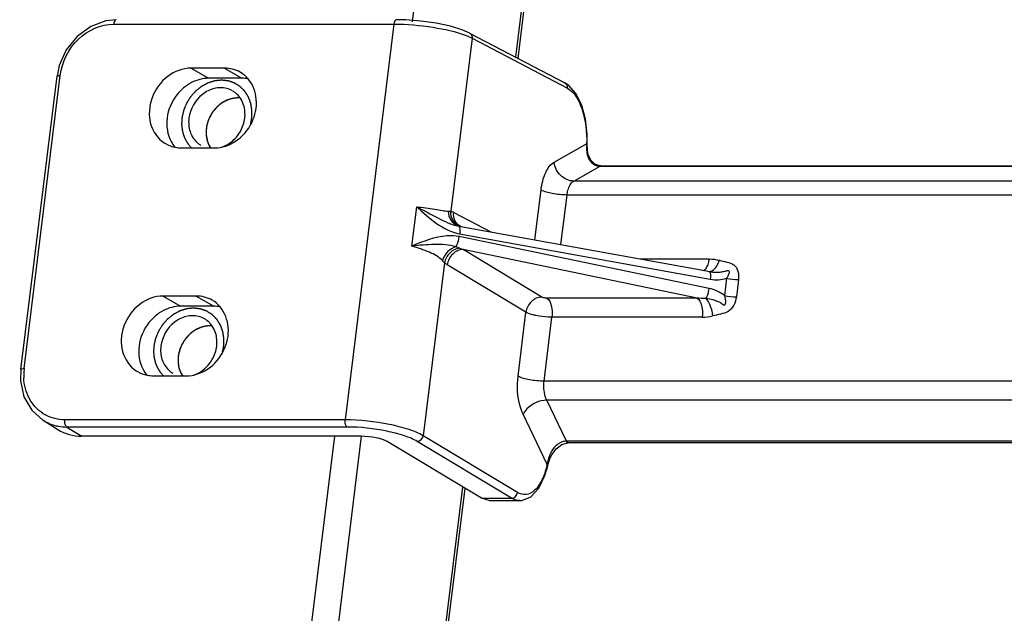
# Model space of a CAD drawing. Units: millimetres. Extents: x 281 to 6318, y 87 to 1607.
# Drawn here: x 399 to 449, y 820 to 851 of the extents above; entities that cross this region are included whole.
import ezdxf

# ---------------------------------------------------------------- set-up
doc = ezdxf.new("R2010")
doc.units = ezdxf.units.MM

msp = doc.modelspace()

# ---------------------------------------------------------------- linework, layer by layer
at = {"color": 7, "linetype": 'Continuous'}
for p, q in [((424.283, 848.671), (447.987, 1041.162)), ((424.395, 848.613), (448.136, 1041.406)), ((419.034, 850.478), (441.992, 1036.911)), ((403.958, 850.579), (403.432, 850.524)), ((403.825, 850.356), (418.081, 850.356)), ((418.081, 850.356), (415.603, 830.232)), ((422.059, 849.638), (420.976, 840.841)), ((421.935, 849.902), (426.781, 847.362)), ((421.935, 849.902), (421.937, 849.901)), ((422.059, 849.638), (426.905, 847.098)), ((401.055, 848.246), (400.941, 847.707)), ((407.768, 848.118), (408.656, 847.6)), ((409.456, 848.118), (407.768, 848.118)), ((409.456, 848.118), (410.343, 847.6)), ((399.106, 832.799), (400.941, 847.707)), ((399.27, 832.84), (401.106, 847.748)), ((410.343, 847.6), (408.656, 847.6)), ((426.982, 847.228), (426.781, 847.362)), ((427.351, 846.804), (426.982, 847.228)), ((407.269, 844.061), (408.956, 844.061)), ((426.23, 843.333), (427.884, 844.269)), ((427.92, 844.258), (427.884, 844.269)), ((427.936, 843.92), (427.92, 844.258)), ((427.95, 843.829), (427.889, 843.88)), ((427.95, 843.829), (427.936, 843.92)), ((427.971, 843.732), (427.95, 843.829)), ((427.229, 842.371), (428.576, 843.134)), ((428.555, 843.146), (428.307, 843.23)), ((428.612, 843.144), (428.555, 843.146)), ((428.612, 843.144), (428.576, 843.134)), ((428.576, 843.134), (497.515, 843.134)), ((428.612, 843.144), (497.551, 843.144)), ((497.516, 842.371), (427.229, 842.371)), ((425.253, 839.386), (425.565, 841.919)), ((426.579, 839.145), (426.889, 841.664)), ((498.729, 841.664), (426.889, 841.664)), ((418.994, 839.069), (419.239, 841.064)), ((421.123, 840.783), (423.013, 839.792)), ((421.485, 840.069), (421.473, 840.072)), ((421.485, 840.069), (433.991, 837.801)), ((434.12, 836.913), (421.405, 839.548)), ((421.423, 839.692), (434.178, 837.379)), ((425.605, 836.476), (421.6, 838.89)), ((433.508, 836.422), (421.6, 838.89)), ((420.654, 838.221), (419.57, 829.424)), ((424.799, 835.703), (420.795, 838.117)), ((430.616, 838.413), (434.127, 838.413)), ((433.991, 837.801), (434.124, 837.774)), ((435.005, 837.431), (434.896, 836.549)), ((435.611, 837.37), (435.503, 836.489)), ((406.341, 836.527), (407.229, 836.009)), ((408.028, 836.527), (406.341, 836.527)), ((408.028, 836.527), (408.916, 836.009)), ((433.508, 836.422), (425.869, 836.422)), ((408.916, 836.009), (407.229, 836.009)), ((424.399, 832.449), (424.799, 835.703)), ((425.723, 832.195), (426.123, 835.446)), ((433.762, 835.446), (426.123, 835.446)), ((405.841, 832.47), (407.529, 832.47)), ((497.563, 832.195), (425.723, 832.195)), ((426.854, 829.147), (425.857, 831.229)), ((496.143, 831.229), (425.857, 831.229)), ((400.232, 830.206), (400.985, 829.736)), ((415.603, 830.232), (401.347, 830.232)), ((425.876, 827.96), (424.652, 830.517)), ((401.442, 829.866), (402.196, 829.396)), ((415.698, 829.866), (401.442, 829.866)), ((387.953, 609.162), (415.074, 829.396)), ((389.297, 608.996), (416.437, 829.394)), ((416.421, 829.396), (402.196, 829.396)), ((422.529, 826.24), (417.743, 829.125)), ((424.07, 826.24), (419.268, 829.134)), ((424.372, 826.53), (419.57, 829.424)), ((426.618, 828.973), (426.905, 829.057)), ((495.793, 829.147), (426.854, 829.147)), ((426.905, 829.057), (426.951, 829.059)), ((495.89, 829.059), (426.951, 829.059)), ((426.107, 828.448), (426.338, 828.764)), ((426.338, 828.764), (426.618, 828.973)), ((425.914, 827.936), (426.012, 828.24)), ((426.012, 828.24), (426.04, 828.309)), ((426.04, 828.309), (426.107, 828.448)), ((425.905, 827.894), (425.876, 827.96)), ((425.904, 827.893), (425.914, 827.936)), ((394.546, 607.19), (421.59, 826.806)), ((394.658, 607.131), (421.701, 826.739)), ((422.922, 826.124), (422.529, 826.24)), ((422.529, 826.24), (424.07, 826.24)), ((422.922, 826.124), (424.462, 826.124)), ((424.455, 826.124), (424.588, 826.132)), ((424.462, 826.124), (424.455, 826.124))]:
    msp.add_line(p, q, dxfattribs=at)
for points in [[(421.937, 849.901), (421.589, 850.053), (420.965, 850.243), (420.236, 850.397), (419.457, 850.507), (418.684, 850.567), (418.214, 850.579)], [(403.432, 850.524), (402.657, 850.24), (401.961, 849.732), (401.411, 849.045), (401.055, 848.246)], [(427.92, 844.258), (427.915, 844.762), (427.825, 845.52), (427.636, 846.216), (427.351, 846.804)], [(428.307, 843.23), (428.104, 843.429), (427.971, 843.732)], [(399.106, 832.799), (399.089, 832.217), (399.261, 831.409), (399.656, 830.716), (400.233, 830.205)], [(424.588, 826.132), (425.049, 826.324), (425.448, 826.75), (425.767, 827.408), (425.905, 827.894)]]:
    msp.add_lwpolyline(points, dxfattribs=at)
for centre, radius, start, end in [((410.344, 845.935), 1.665, 79.139, 90.0197), ((409.278, 845.925), 1.191, 59.7638, 75.6263), ((409.28, 845.927), 1.189, 45.8752, 59.7651), ((409.249, 845.897), 1.231, 33.9734, 45.8003), ((407.241, 845.613), 1.549, 236.9231, 239.7526), ((408.219, 845.179), 1.672, 208.5539, 220.2831), ((407.268, 845.727), 1.665, 259.139, 270.0197), ((408.865, 845.217), 1.189, 225.8752, 239.7651), ((430.055, 844.103), 2.177, 175.6351, 178.8823), ((430.137, 844.101), 2.259, 178.8725, 182.1187), ((430.115, 844.1), 2.238, 182.1018, 185.6409), ((421.261, 838.929), 1.162, 78.8709, 80.3717), ((422.486, 841.619), 2.869, 248.0842, 252.0083), ((408.917, 834.344), 1.665, 79.139, 90.0197), ((407.851, 834.334), 1.191, 59.7638, 75.6263), ((407.852, 834.336), 1.189, 45.8752, 59.7651), ((407.821, 834.306), 1.231, 33.9734, 45.8003), ((433.76, 837.615), 2.169, 270.043, 284.268), ((402.053, 832.494), 2.804, 173.8875, 182.6588), ((402.13, 832.488), 2.882, 172.9812, 173.9283), ((405.813, 834.022), 1.549, 236.9231, 239.7526), ((406.792, 833.588), 1.672, 208.5539, 220.2831), ((407.438, 833.626), 1.189, 225.8752, 239.7651), ((405.841, 834.136), 1.665, 259.139, 270.0197), ((401.309, 832.223), 1.986, 236.9984, 241.412), ((401.408, 832.095), 2.225, 238.1339, 252.7887), ((401.424, 832.151), 2.284, 252.8252, 259.4791), ((401.441, 832.25), 2.384, 259.5064, 270.0212), ((428.032, 827.588), 2.188, 168.1592, 170.2127), ((428.473, 827.494), 2.64, 164.6231, 168.1184), ((428.867, 827.388), 3.047, 163.1286, 164.6779), ((429.053, 827.332), 3.241, 161.6554, 163.1323), ((421.572, 828.92), 4.409, 346.6781, 347.4305)]:
    msp.add_arc(centre, radius, start, end, dxfattribs=at)
for centre, major_axis, ratio, start_param, end_param in [((402.552, 832.294), (1.51, 2.593), 0.857796, -3.167651, -2.678212), ((416.863, 829.12), (0.991, -0.131), 0.244824, 0.511356, 2.064699)]:
    msp.add_ellipse(centre, major_axis=major_axis, ratio=ratio, start_param=start_param, end_param=end_param, dxfattribs=at)
for points, knots in [([(403.958, 850.579), (403.943, 850.578), (403.854, 850.539), (403.834, 850.431), (403.825, 850.356)], [0, 0, 0, 0, 0.173474, 1, 1, 1, 1]), ([(418.214, 850.579), (418.199, 850.578), (418.11, 850.539), (418.091, 850.431), (418.081, 850.356)], [0, 0, 0, 0, 0.17349, 1, 1, 1, 1]), ([(401.106, 847.748), (401.19, 848.432), (401.828, 849.734), (403.177, 850.356), (403.825, 850.356)], [0, 0, 0, 0, 0.515151, 1, 1, 1, 1]), ([(418.081, 850.356), (418.747, 850.356), (419.991, 850.239), (421.222, 849.982), (421.764, 849.771)], [0, 0, 0, 0, 0.533672, 1, 1, 1, 1]), ([(407.768, 848.118), (407.346, 848.118), (406.463, 847.778), (405.791, 846.832), (405.608, 845.946), (405.681, 845.1), (406.062, 844.533), (406.396, 844.316)], [0, 0, 0, 0, 0.246464, 0.510209, 0.641739, 0.768027, 1, 1, 1, 1]), ([(400.941, 847.707), (400.943, 847.725), (401.017, 847.747), (401.066, 847.748), (401.106, 847.748)], [0, 0, 0, 0, 0.318579, 1, 1, 1, 1]), ([(408.656, 847.6), (408.355, 847.6), (407.729, 847.432), (407.243, 847.015), (407.044, 846.764)], [0, 0, 0, 0, 0.484172, 1, 1, 1, 1]), ([(408.956, 844.061), (409.338, 844.061), (410.137, 844.338), (410.934, 845.29), (411.199, 846.497), (410.909, 847.28), (410.668, 847.564)], [0, 0, 0, 0, 0.243771, 0.504807, 0.762502, 1, 1, 1, 1]), ([(426.905, 847.098), (427.281, 846.9), (427.799, 845.877), (427.904, 844.87), (427.884, 844.269)], [0, 0, 0, 0, 0.414096, 1, 1, 1, 1]), ([(407.044, 846.764), (406.776, 846.426), (406.422, 845.62), (406.557, 844.734), (406.751, 844.38)], [0, 0, 0, 0, 0.516674, 1, 1, 1, 1]), ([(409.83, 846.561), (409.817, 846.558), (409.791, 846.55), (409.759, 846.541), (409.736, 846.535), (409.723, 846.531), (409.703, 846.524), (409.681, 846.516), (409.655, 846.507), (409.639, 846.501), (409.626, 846.496), (409.613, 846.491), (409.59, 846.48), (409.563, 846.468), (409.54, 846.458), (409.527, 846.452), (409.517, 846.448), (409.508, 846.443), (409.496, 846.436), (409.474, 846.425), (409.449, 846.411), (409.428, 846.4), (409.415, 846.393), (409.403, 846.385), (409.387, 846.375), (409.368, 846.364), (409.35, 846.352), (409.334, 846.342), (409.321, 846.334), (409.309, 846.326), (409.289, 846.311), (409.259, 846.289), (409.236, 846.272), (409.224, 846.264)], [0, 0, 0, 0, 0.0625, 0.125, 0.15625, 0.171875, 0.1875, 0.25, 0.28125, 0.3125, 0.328125, 0.34375, 0.375, 0.4375, 0.46875, 0.484375, 0.5, 0.515625, 0.53125, 0.5625, 0.625, 0.65625, 0.671875, 0.6875, 0.71875, 0.75, 0.78125, 0.8125, 0.828125, 0.84375, 0.875, 0.9375, 1, 1, 1, 1]), ([(410.219, 846.598), (410.211, 846.598), (410.196, 846.599), (410.178, 846.599), (410.163, 846.6), (410.147, 846.6), (410.127, 846.599), (410.103, 846.599), (410.078, 846.598), (410.054, 846.596), (410.03, 846.595), (410.005, 846.591), (409.981, 846.589), (409.957, 846.586), (409.932, 846.581), (409.912, 846.578), (409.895, 846.575), (409.878, 846.571), (409.856, 846.567), (409.839, 846.563), (409.83, 846.561)], [0, 0, 0, 0, 0.0625, 0.125, 0.15625, 0.1875, 0.25, 0.3125, 0.375, 0.4375, 0.5, 0.5625, 0.625, 0.6875, 0.75, 0.8125, 0.84375, 0.875, 0.9375, 1, 1, 1, 1]), ([(409.224, 846.264), (409.213, 846.254), (409.191, 846.236), (409.164, 846.213), (409.144, 846.197), (409.133, 846.187), (409.118, 846.172), (409.099, 846.155), (409.078, 846.135), (409.065, 846.122), (409.055, 846.113), (409.045, 846.102), (409.027, 846.082), (409.006, 846.06), (408.988, 846.04), (408.978, 846.029), (408.97, 846.02), (408.963, 846.012), (408.954, 846), (408.938, 845.981), (408.919, 845.958), (408.903, 845.938), (408.894, 845.926), (408.886, 845.914), (408.875, 845.898), (408.857, 845.873), (408.842, 845.851), (408.828, 845.832), (408.82, 845.819), (408.806, 845.797), (408.787, 845.765), (408.771, 845.739), (408.763, 845.726)], [0, 0, 0, 0, 0.0625, 0.125, 0.15625, 0.171875, 0.1875, 0.25, 0.28125, 0.3125, 0.328125, 0.34375, 0.375, 0.4375, 0.46875, 0.484375, 0.5, 0.515625, 0.53125, 0.5625, 0.625, 0.65625, 0.671875, 0.6875, 0.71875, 0.75, 0.8125, 0.828125, 0.84375, 0.875, 0.9375, 1, 1, 1, 1]), ([(408.763, 845.726), (408.756, 845.713), (408.743, 845.687), (408.726, 845.655), (408.714, 845.632), (408.707, 845.619), (408.698, 845.599), (408.688, 845.575), (408.676, 845.549), (408.668, 845.532), (408.662, 845.519), (408.657, 845.505), (408.647, 845.48), (408.637, 845.451), (408.627, 845.426), (408.622, 845.412), (408.618, 845.401), (408.615, 845.39), (408.611, 845.377), (408.603, 845.352), (408.595, 845.324), (408.588, 845.3), (408.584, 845.286), (408.581, 845.271), (408.576, 845.253), (408.569, 845.223), (408.564, 845.198), (408.558, 845.175), (408.556, 845.161), (408.552, 845.135), (408.546, 845.098), (408.541, 845.069), (408.539, 845.054)], [0, 0, 0, 0, 0.0625, 0.125, 0.15625, 0.171875, 0.1875, 0.25, 0.28125, 0.3125, 0.328125, 0.34375, 0.375, 0.4375, 0.46875, 0.484375, 0.5, 0.515625, 0.53125, 0.5625, 0.625, 0.65625, 0.671875, 0.6875, 0.71875, 0.75, 0.8125, 0.828125, 0.84375, 0.875, 0.9375, 1, 1, 1, 1]), ([(408.539, 845.054), (408.538, 845.04), (408.535, 845.012), (408.532, 844.977), (408.53, 844.952), (408.529, 844.938), (408.529, 844.917), (408.528, 844.892), (408.527, 844.864), (408.527, 844.846), (408.527, 844.832), (408.527, 844.818), (408.528, 844.792), (408.53, 844.763), (408.531, 844.737), (408.532, 844.723), (408.532, 844.712), (408.534, 844.702), (408.535, 844.688), (408.538, 844.664), (408.541, 844.637), (408.544, 844.613), (408.546, 844.599), (408.55, 844.579), (408.555, 844.556), (408.56, 844.529), (408.563, 844.512), (408.566, 844.499), (408.569, 844.485), (408.576, 844.461), (408.585, 844.426), (408.593, 844.399), (408.597, 844.385)], [0, 0, 0, 0, 0.0625, 0.125, 0.15625, 0.171875, 0.1875, 0.25, 0.28125, 0.3125, 0.328125, 0.34375, 0.375, 0.4375, 0.46875, 0.484375, 0.5, 0.515625, 0.53125, 0.5625, 0.625, 0.65625, 0.671875, 0.6875, 0.75, 0.78125, 0.8125, 0.828125, 0.84375, 0.875, 0.9375, 1, 1, 1, 1]), ([(408.597, 844.385), (408.599, 844.378), (408.604, 844.365), (408.609, 844.348), (408.614, 844.335), (408.619, 844.321), (408.626, 844.304), (408.634, 844.282), (408.643, 844.262), (408.652, 844.241), (408.661, 844.22), (408.671, 844.2), (408.679, 844.183), (408.686, 844.17), (408.691, 844.16), (408.696, 844.151), (408.701, 844.142), (408.706, 844.133), (408.71, 844.126), (408.713, 844.12), (408.717, 844.114), (408.724, 844.102), (408.734, 844.085), (408.743, 844.072), (408.747, 844.065)], [0, 0, 0, 0, 0.0625, 0.125, 0.15625, 0.1875, 0.25, 0.3125, 0.375, 0.4375, 0.5, 0.5625, 0.625, 0.65625, 0.6875, 0.71875, 0.75, 0.78125, 0.8125, 0.828125, 0.84375, 0.875, 0.9375, 1, 1, 1, 1]), ([(425.565, 841.919), (425.603, 842.226), (425.721, 842.744), (426.036, 843.223), (426.23, 843.333)], [0, 0, 0, 0, 0.581382, 1, 1, 1, 1]), ([(427.229, 842.371), (426.992, 842.372), (426.498, 842.604), (426.263, 843.081), (426.23, 843.333)], [0, 0, 0, 0, 0.483828, 1, 1, 1, 1]), ([(426.889, 841.664), (426.899, 841.746), (426.948, 842), (427.069, 842.283), (427.229, 842.371)], [0, 0, 0, 0, 0.308582, 1, 1, 1, 1]), ([(426.889, 841.664), (426.638, 841.664), (426.19, 841.717), (425.74, 841.82), (425.565, 841.919)], [0, 0, 0, 0, 0.555893, 1, 1, 1, 1]), ([(419.238, 841.065), (419.597, 840.88), (420.282, 840.51), (421, 840.148), (421.376, 840.087)], [0, 0, 0, 0, 0.513712, 1, 1, 1, 1]), ([(419.239, 841.065), (419.547, 841.03), (419.984, 840.973), (420.522, 840.885), (420.757, 840.845), (420.863, 840.849)], [0, 0, 0, 0, 0.567847, 0.805176, 1, 1, 1, 1]), ([(421.376, 840.087), (421.228, 840.126), (420.948, 840.345), (420.863, 840.679), (420.863, 840.849)], [0, 0, 0, 0, 0.474314, 1, 1, 1, 1]), ([(421.473, 840.072), (421.323, 840.113), (421.039, 840.331), (420.967, 840.673), (420.976, 840.841)], [0, 0, 0, 0, 0.479292, 1, 1, 1, 1]), ([(421.455, 840.078), (421.34, 840.139), (421.141, 840.356), (421.107, 840.642), (421.123, 840.783)], [0, 0, 0, 0, 0.479381, 1, 1, 1, 1]), ([(421.405, 839.548), (421.199, 839.59), (420.359, 839.623), (419.567, 839.302), (418.994, 839.069)], [0, 0, 0, 0, 0.253319, 1, 1, 1, 1]), ([(421.241, 839.03), (421.26, 839.06), (421.341, 839.224), (421.386, 839.403), (421.404, 839.548)], [0, 0, 0, 0, 0.196372, 1, 1, 1, 1]), ([(421.241, 839.03), (420.889, 839.14), (420.12, 839.171), (419.374, 839.108), (418.992, 839.069)], [0, 0, 0, 0, 0.490545, 1, 1, 1, 1]), ([(420.55, 838.329), (420.374, 838.521), (419.839, 838.792), (419.299, 838.983), (418.994, 839.069)], [0, 0, 0, 0, 0.451544, 1, 1, 1, 1]), ([(421.415, 838.957), (421.234, 838.934), (420.883, 838.748), (420.689, 838.405), (420.654, 838.221)], [0, 0, 0, 0, 0.49408, 1, 1, 1, 1]), ([(421.6, 838.89), (421.408, 838.889), (421.012, 838.702), (420.821, 838.319), (420.795, 838.117)], [0, 0, 0, 0, 0.484447, 1, 1, 1, 1]), ([(434.124, 837.774), (434.172, 837.772), (434.439, 837.862), (434.572, 838.14), (434.644, 838.346)], [0, 0, 0, 0, 0.182203, 1, 1, 1, 1]), ([(434.644, 838.346), (434.768, 838.313), (435.012, 838.253), (435.409, 838.162), (435.623, 837.783), (435.628, 837.509), (435.611, 837.37)], [0, 0, 0, 0, 0.24504, 0.487407, 0.733506, 1, 1, 1, 1]), ([(434.124, 837.774), (434.245, 837.75), (434.432, 837.731), (434.681, 837.74), (434.832, 837.769), (434.956, 837.792), (435.032, 837.84), (435.139, 837.833), (435.148, 837.734), (435.113, 837.663), (435.082, 837.552), (435.037, 837.479), (435.005, 837.431)], [0, 0, 0, 0, 0.259725, 0.389428, 0.518863, 0.583453, 0.649127, 0.710476, 0.761309, 0.822101, 0.879287, 1, 1, 1, 1]), ([(434.167, 837.704), (434.173, 837.684), (434.193, 837.576), (434.187, 837.466), (434.178, 837.379)], [0, 0, 0, 0, 0.195005, 1, 1, 1, 1]), ([(433.954, 836.397), (433.974, 836.427), (434.058, 836.589), (434.101, 836.769), (434.12, 836.913)], [0, 0, 0, 0, 0.198503, 1, 1, 1, 1]), ([(434.896, 836.549), (434.916, 836.49), (434.937, 836.397), (434.948, 836.272), (434.948, 836.177), (434.932, 836.099), (434.883, 836.055), (434.819, 836.077), (434.761, 836.135), (434.649, 836.208), (434.502, 836.269), (434.266, 836.353), (434.079, 836.386), (433.954, 836.397)], [0, 0, 0, 0, 0.124533, 0.186726, 0.248315, 0.314508, 0.339222, 0.364896, 0.436331, 0.503682, 0.626524, 0.751432, 1, 1, 1, 1]), ([(406.341, 836.527), (405.918, 836.527), (405.035, 836.187), (404.364, 835.241), (404.18, 834.355), (404.254, 833.509), (404.635, 832.941), (404.968, 832.724)], [0, 0, 0, 0, 0.246464, 0.510209, 0.641739, 0.768027, 1, 1, 1, 1]), ([(425.605, 836.476), (425.413, 836.475), (425.017, 836.288), (424.826, 835.905), (424.799, 835.703)], [0, 0, 0, 0, 0.484447, 1, 1, 1, 1]), ([(425.869, 836.422), (425.796, 836.422), (425.705, 836.434), (425.62, 836.467), (425.605, 836.476)], [0, 0, 0, 0, 0.80778, 1, 1, 1, 1]), ([(425.869, 836.422), (425.992, 836.345), (426.133, 835.985), (426.148, 835.645), (426.123, 835.446)], [0, 0, 0, 0, 0.418996, 1, 1, 1, 1]), ([(433.508, 836.422), (433.631, 836.345), (433.771, 835.985), (433.786, 835.645), (433.762, 835.446)], [0, 0, 0, 0, 0.418996, 1, 1, 1, 1]), ([(433.954, 836.397), (434.054, 836.291), (434.201, 835.997), (434.278, 835.685), (434.295, 835.513)], [0, 0, 0, 0, 0.457584, 1, 1, 1, 1]), ([(435.503, 836.489), (435.468, 836.205), (435.255, 835.738), (434.691, 835.605), (434.427, 835.546), (434.295, 835.513)], [0, 0, 0, 0, 0.510014, 0.756419, 1, 1, 1, 1]), ([(407.229, 836.009), (406.928, 836.009), (406.302, 835.841), (405.815, 835.424), (405.617, 835.173)], [0, 0, 0, 0, 0.484172, 1, 1, 1, 1]), ([(407.529, 832.47), (407.91, 832.47), (408.709, 832.747), (409.507, 833.699), (409.772, 834.906), (409.482, 835.689), (409.241, 835.973)], [0, 0, 0, 0, 0.243771, 0.504807, 0.762502, 1, 1, 1, 1]), ([(425.326, 835.53), (425.272, 835.542), (425.092, 835.584), (424.912, 835.639), (424.799, 835.703)], [0, 0, 0, 0, 0.298883, 1, 1, 1, 1]), ([(405.617, 835.173), (405.349, 834.835), (404.995, 834.029), (405.13, 833.143), (405.323, 832.789)], [0, 0, 0, 0, 0.516674, 1, 1, 1, 1]), ([(426.123, 835.446), (426.059, 835.446), (425.792, 835.454), (425.525, 835.489), (425.326, 835.53)], [0, 0, 0, 0, 0.239192, 1, 1, 1, 1]), ([(407.797, 834.672), (407.786, 834.663), (407.764, 834.645), (407.736, 834.622), (407.717, 834.606), (407.706, 834.596), (407.69, 834.581), (407.672, 834.564), (407.651, 834.544), (407.638, 834.531), (407.628, 834.522), (407.617, 834.511), (407.599, 834.491), (407.579, 834.468), (407.56, 834.449), (407.55, 834.438), (407.542, 834.429), (407.536, 834.421), (407.526, 834.409), (407.51, 834.389), (407.492, 834.367), (407.476, 834.347), (407.467, 834.335), (407.458, 834.322), (407.447, 834.307), (407.429, 834.282), (407.414, 834.26), (407.401, 834.241), (407.393, 834.228), (407.379, 834.206), (407.359, 834.174), (407.344, 834.148), (407.336, 834.135)], [0, 0, 0, 0, 0.0625, 0.125, 0.15625, 0.171875, 0.1875, 0.25, 0.28125, 0.3125, 0.328125, 0.34375, 0.375, 0.4375, 0.46875, 0.484375, 0.5, 0.515625, 0.53125, 0.5625, 0.625, 0.65625, 0.671875, 0.6875, 0.71875, 0.75, 0.8125, 0.828125, 0.84375, 0.875, 0.9375, 1, 1, 1, 1]), ([(408.403, 834.97), (408.39, 834.966), (408.364, 834.959), (408.331, 834.95), (408.308, 834.944), (408.295, 834.94), (408.276, 834.933), (408.254, 834.925), (408.228, 834.915), (408.212, 834.91), (408.199, 834.905), (408.186, 834.9), (408.163, 834.889), (408.136, 834.877), (408.113, 834.867), (408.1, 834.861), (408.09, 834.857), (408.081, 834.852), (408.068, 834.845), (408.047, 834.834), (408.022, 834.82), (408, 834.809), (407.988, 834.802), (407.975, 834.794), (407.96, 834.784), (407.941, 834.772), (407.922, 834.761), (407.907, 834.751), (407.894, 834.743), (407.882, 834.735), (407.861, 834.72), (407.832, 834.698), (407.809, 834.681), (407.797, 834.672)], [0, 0, 0, 0, 0.0625, 0.125, 0.15625, 0.171875, 0.1875, 0.25, 0.28125, 0.3125, 0.328125, 0.34375, 0.375, 0.4375, 0.46875, 0.484375, 0.5, 0.515625, 0.53125, 0.5625, 0.625, 0.65625, 0.671875, 0.6875, 0.71875, 0.75, 0.78125, 0.8125, 0.828125, 0.84375, 0.875, 0.9375, 1, 1, 1, 1]), ([(408.791, 835.007), (408.784, 835.007), (408.769, 835.008), (408.75, 835.008), (408.736, 835.009), (408.72, 835.009), (408.7, 835.008), (408.675, 835.008), (408.651, 835.007), (408.627, 835.005), (408.602, 835.004), (408.578, 835), (408.554, 834.998), (408.529, 834.995), (408.505, 834.99), (408.485, 834.987), (408.468, 834.984), (408.451, 834.98), (408.429, 834.976), (408.412, 834.972), (408.403, 834.97)], [0, 0, 0, 0, 0.0625, 0.125, 0.15625, 0.1875, 0.25, 0.3125, 0.375, 0.4375, 0.5, 0.5625, 0.625, 0.6875, 0.75, 0.8125, 0.84375, 0.875, 0.9375, 1, 1, 1, 1]), ([(407.336, 834.135), (407.329, 834.122), (407.315, 834.096), (407.298, 834.063), (407.286, 834.041), (407.279, 834.028), (407.271, 834.008), (407.26, 833.984), (407.248, 833.958), (407.241, 833.941), (407.235, 833.928), (407.229, 833.914), (407.22, 833.888), (407.209, 833.86), (407.2, 833.835), (407.195, 833.821), (407.19, 833.81), (407.188, 833.799), (407.183, 833.785), (407.176, 833.761), (407.168, 833.733), (407.16, 833.709), (407.156, 833.695), (407.153, 833.68), (407.149, 833.662), (407.142, 833.632), (407.136, 833.606), (407.131, 833.584), (407.129, 833.57), (407.125, 833.544), (407.119, 833.507), (407.114, 833.478), (407.112, 833.463)], [0, 0, 0, 0, 0.0625, 0.125, 0.15625, 0.171875, 0.1875, 0.25, 0.28125, 0.3125, 0.328125, 0.34375, 0.375, 0.4375, 0.46875, 0.484375, 0.5, 0.515625, 0.53125, 0.5625, 0.625, 0.65625, 0.671875, 0.6875, 0.71875, 0.75, 0.8125, 0.828125, 0.84375, 0.875, 0.9375, 1, 1, 1, 1]), ([(407.112, 833.463), (407.11, 833.449), (407.108, 833.421), (407.105, 833.385), (407.103, 833.361), (407.101, 833.347), (407.101, 833.325), (407.101, 833.301), (407.1, 833.273), (407.1, 833.255), (407.099, 833.241), (407.1, 833.227), (407.101, 833.201), (407.102, 833.172), (407.104, 833.146), (407.104, 833.132), (407.105, 833.121), (407.106, 833.111), (407.108, 833.097), (407.111, 833.073), (407.114, 833.046), (407.117, 833.022), (407.119, 833.008), (407.123, 832.988), (407.127, 832.965), (407.133, 832.938), (407.136, 832.921), (407.138, 832.908), (407.142, 832.894), (407.149, 832.87), (407.158, 832.835), (407.166, 832.808), (407.17, 832.794)], [0, 0, 0, 0, 0.0625, 0.125, 0.15625, 0.171875, 0.1875, 0.25, 0.28125, 0.3125, 0.328125, 0.34375, 0.375, 0.4375, 0.46875, 0.484375, 0.5, 0.515625, 0.53125, 0.5625, 0.625, 0.65625, 0.671875, 0.6875, 0.75, 0.78125, 0.8125, 0.828125, 0.84375, 0.875, 0.9375, 1, 1, 1, 1]), ([(399.106, 832.799), (399.108, 832.818), (399.182, 832.839), (399.231, 832.84), (399.27, 832.84)], [0, 0, 0, 0, 0.318606, 1, 1, 1, 1]), ([(407.17, 832.794), (407.172, 832.787), (407.176, 832.774), (407.182, 832.757), (407.186, 832.744), (407.192, 832.73), (407.199, 832.713), (407.207, 832.691), (407.216, 832.67), (407.225, 832.65), (407.234, 832.629), (407.244, 832.609), (407.252, 832.592), (407.259, 832.578), (407.264, 832.569), (407.269, 832.56), (407.274, 832.551), (407.278, 832.542), (407.283, 832.535), (407.286, 832.529), (407.29, 832.522), (407.297, 832.511), (407.307, 832.494), (407.315, 832.481), (407.319, 832.474)], [0, 0, 0, 0, 0.0625, 0.125, 0.15625, 0.1875, 0.25, 0.3125, 0.375, 0.4375, 0.5, 0.5625, 0.625, 0.65625, 0.6875, 0.71875, 0.75, 0.78125, 0.8125, 0.828125, 0.84375, 0.875, 0.9375, 1, 1, 1, 1]), ([(400.227, 830.557), (399.94, 830.744), (399.446, 831.293), (399.269, 832.002), (399.252, 832.364)], [0, 0, 0, 0, 0.48563, 1, 1, 1, 1]), ([(424.652, 830.517), (424.589, 830.65), (424.37, 831.269), (424.337, 831.946), (424.399, 832.449)], [0, 0, 0, 0, 0.224911, 1, 1, 1, 1]), ([(425.723, 832.195), (425.472, 832.195), (425.024, 832.247), (424.573, 832.35), (424.399, 832.449)], [0, 0, 0, 0, 0.555893, 1, 1, 1, 1]), ([(425.857, 831.229), (425.824, 831.295), (425.711, 831.603), (425.692, 831.943), (425.723, 832.195)], [0, 0, 0, 0, 0.225694, 1, 1, 1, 1]), ([(425.857, 831.229), (425.489, 831.224), (424.991, 831.003), (424.699, 830.617), (424.652, 830.517)], [0, 0, 0, 0, 0.769196, 1, 1, 1, 1]), ([(401.442, 829.866), (401.422, 829.878), (401.341, 829.985), (401.334, 830.127), (401.347, 830.232)], [0, 0, 0, 0, 0.182779, 1, 1, 1, 1]), ([(415.698, 829.866), (415.678, 829.878), (415.597, 829.985), (415.59, 830.127), (415.603, 830.232)], [0, 0, 0, 0, 0.182779, 1, 1, 1, 1]), ([(419.57, 829.424), (419.347, 829.558), (418.776, 829.779), (417.459, 830.11), (416.356, 830.232), (415.603, 830.232)], [0, 0, 0, 0, 0.191572, 0.445862, 1, 1, 1, 1]), ([(419.268, 829.134), (419.067, 829.255), (418.554, 829.456), (417.369, 829.755), (416.376, 829.866), (415.698, 829.866)], [0, 0, 0, 0, 0.191667, 0.445964, 1, 1, 1, 1]), ([(426.04, 828.309), (426.043, 828.315), (426.008, 828.332), (425.993, 828.344), (425.976, 828.352)], [0, 0, 0, 0, 0.277196, 1, 1, 1, 1]), ([(425.863, 827.904), (425.802, 827.648), (425.652, 827.196), (425.308, 826.656), (424.832, 826.368), (424.5, 826.452), (424.372, 826.53)], [0, 0, 0, 0, 0.336084, 0.603989, 0.808519, 1, 1, 1, 1])]:
    msp.add_open_spline(points, degree=3, knots=knots, dxfattribs=at)
for points in [[(421.764, 849.771), (421.865, 849.732), (421.964, 849.689), (422.059, 849.638)], [(421.937, 849.901), (422.022, 849.855), (422.07, 849.734), (422.059, 849.638)], [(410.264, 847.904), (410.023, 848.044), (409.734, 848.118), (409.456, 848.118)], [(410.668, 847.564), (410.554, 847.698), (410.416, 847.815), (410.264, 847.904)], [(408.942, 847.079), (408.723, 847.026), (408.513, 846.919), (408.335, 846.78)], [(409.574, 847.079), (409.37, 847.131), (409.147, 847.128), (408.942, 847.079)], [(426.781, 847.362), (426.867, 847.316), (426.916, 847.194), (426.905, 847.098)], [(408.335, 846.78), (407.971, 846.495), (407.708, 846.031), (407.651, 845.572)], [(409.829, 846.561), (409.61, 846.508), (409.4, 846.402), (409.223, 846.263)], [(410.247, 846.596), (410.108, 846.607), (409.965, 846.594), (409.829, 846.561)], [(410.435, 846.243), (410.397, 846.363), (410.341, 846.48), (410.27, 846.586)], [(409.223, 846.263), (409.037, 846.117), (408.879, 845.93), (408.762, 845.725)], [(410.493, 845.572), (410.521, 845.795), (410.503, 846.029), (410.435, 846.243)], [(407.651, 845.572), (407.624, 845.349), (407.641, 845.115), (407.709, 844.901)], [(408.762, 845.725), (408.647, 845.52), (408.568, 845.288), (408.539, 845.054)], [(410.27, 844.901), (410.386, 845.107), (410.465, 845.338), (410.493, 845.572)], [(407.709, 844.901), (407.773, 844.701), (407.887, 844.51), (408.038, 844.364)], [(408.539, 845.054), (408.512, 844.832), (408.529, 844.598), (408.597, 844.384)], [(409.81, 844.364), (409.995, 844.509), (410.154, 844.696), (410.27, 844.901)], [(406.461, 844.275), (406.612, 844.187), (406.782, 844.124), (406.954, 844.091)], [(408.597, 844.384), (408.636, 844.263), (408.692, 844.146), (408.763, 844.041)], [(409.323, 844.1), (409.498, 844.158), (409.664, 844.25), (409.81, 844.364)], [(427.889, 843.88), (427.895, 843.819), (427.905, 843.759), (427.921, 843.7)], [(427.921, 843.7), (427.946, 843.602), (427.987, 843.507), (428.043, 843.423)], [(428.043, 843.423), (428.098, 843.343), (428.17, 843.271), (428.253, 843.221)], [(428.253, 843.221), (428.349, 843.164), (428.465, 843.133), (428.576, 843.134)], [(419.239, 841.064), (419.879, 840.49), (420.577, 839.846), (421.423, 839.692)], [(420.863, 840.849), (420.9, 840.85), (420.941, 840.854), (420.972, 840.835)], [(420.976, 840.841), (421.027, 840.827), (421.076, 840.807), (421.123, 840.783)], [(421.376, 840.087), (421.401, 840.074), (421.413, 840.044), (421.421, 840.018)], [(421.376, 840.087), (421.403, 840.083), (421.429, 840.079), (421.455, 840.075)], [(421.421, 840.018), (421.435, 839.973), (421.439, 839.925), (421.441, 839.878)], [(421.441, 839.878), (421.443, 839.815), (421.439, 839.753), (421.432, 839.691)], [(421.24, 839.03), (420.924, 838.944), (420.633, 838.646), (420.55, 838.329)], [(421.415, 838.957), (421.357, 838.981), (421.298, 839.005), (421.24, 839.032)], [(420.654, 838.221), (420.618, 838.256), (420.584, 838.292), (420.55, 838.329)], [(420.795, 838.117), (420.744, 838.147), (420.697, 838.183), (420.654, 838.221)], [(433.959, 837.931), (434.006, 837.992), (434.039, 838.063), (434.065, 838.136)], [(434.065, 838.136), (434.096, 838.226), (434.115, 838.319), (434.127, 838.413)], [(434.127, 838.413), (434.301, 838.413), (434.476, 838.392), (434.644, 838.346)], [(433.828, 837.83), (433.88, 837.847), (433.925, 837.887), (433.959, 837.931)], [(434.124, 837.774), (434.147, 837.761), (434.159, 837.73), (434.167, 837.704)], [(434.178, 837.379), (434.45, 837.33), (434.744, 837.339), (435.005, 837.431)], [(435.005, 837.431), (435.204, 837.392), (435.408, 837.37), (435.611, 837.37)], [(434.896, 836.549), (434.676, 836.731), (434.4, 836.855), (434.12, 836.913)], [(434.896, 836.549), (435.096, 836.511), (435.3, 836.489), (435.503, 836.489)], [(408.836, 836.313), (408.595, 836.453), (408.307, 836.527), (408.028, 836.527)], [(409.241, 835.973), (409.127, 836.107), (408.988, 836.224), (408.836, 836.313)], [(433.954, 836.397), (433.805, 836.396), (433.656, 836.405), (433.508, 836.422)], [(408.147, 835.488), (407.942, 835.54), (407.719, 835.537), (407.514, 835.488)], [(406.908, 835.189), (406.543, 834.904), (406.28, 834.44), (406.224, 833.981)], [(407.514, 835.488), (407.295, 835.435), (407.085, 835.328), (406.908, 835.189)], [(407.796, 834.672), (407.61, 834.526), (407.451, 834.339), (407.335, 834.134)], [(408.402, 834.97), (408.183, 834.917), (407.973, 834.81), (407.796, 834.672)], [(408.82, 835.005), (408.681, 835.015), (408.538, 835.003), (408.402, 834.97)], [(409.008, 834.651), (408.969, 834.772), (408.914, 834.889), (408.842, 834.994)], [(409.066, 833.981), (409.093, 834.204), (409.076, 834.438), (409.008, 834.651)], [(407.335, 834.134), (407.219, 833.929), (407.141, 833.697), (407.112, 833.463)], [(406.224, 833.981), (406.197, 833.758), (406.214, 833.524), (406.282, 833.31)], [(408.843, 833.31), (408.959, 833.515), (409.037, 833.747), (409.066, 833.981)], [(406.282, 833.31), (406.346, 833.11), (406.459, 832.919), (406.61, 832.773)], [(407.112, 833.463), (407.084, 833.241), (407.102, 833.006), (407.17, 832.793)], [(408.382, 832.773), (408.568, 832.918), (408.727, 833.105), (408.843, 833.31)], [(405.033, 832.684), (405.185, 832.596), (405.354, 832.533), (405.527, 832.5)], [(407.17, 832.793), (407.208, 832.672), (407.264, 832.555), (407.335, 832.45)], [(407.896, 832.509), (408.071, 832.567), (408.237, 832.659), (408.382, 832.773)], [(401.347, 830.232), (401.007, 830.232), (400.657, 830.317), (400.358, 830.479)], [(419.268, 829.134), (419.408, 829.135), (419.552, 829.286), (419.57, 829.424)], [(426.636, 829.11), (426.451, 829.048), (426.29, 828.907), (426.176, 828.749)], [(426.854, 829.147), (426.78, 829.147), (426.706, 829.134), (426.636, 829.11)], [(426.951, 829.059), (426.907, 829.059), (426.872, 829.107), (426.854, 829.147)], [(426.176, 828.749), (426.089, 828.629), (426.023, 828.493), (425.976, 828.352)], [(424.07, 826.24), (424.21, 826.241), (424.354, 826.391), (424.372, 826.53)], [(424.455, 826.124), (424.321, 826.125), (424.185, 826.171), (424.07, 826.24)]]:
    msp.add_open_spline(points, degree=3, dxfattribs=at)
at = {"color": 2, "linetype": 'Continuous'}
for points, knots in [([(410.849, 845.572), (410.85, 845.603), (410.852, 845.666), (410.854, 845.744), (410.856, 845.807), (410.858, 845.846), (410.859, 845.877), (410.859, 845.9), (410.86, 845.92), (410.861, 845.934), (410.861, 845.941), (410.861, 845.947), (410.86, 845.953), (410.859, 845.96), (410.857, 845.974), (410.854, 845.992), (410.851, 846.015), (410.846, 846.045), (410.84, 846.083), (410.833, 846.128), (410.826, 846.173), (410.82, 846.21), (410.816, 846.24), (410.812, 846.263), (410.809, 846.282), (410.807, 846.295), (410.806, 846.302), (410.806, 846.308), (410.803, 846.313), (410.801, 846.32), (410.796, 846.332), (410.79, 846.35), (410.782, 846.371), (410.772, 846.398), (410.76, 846.433), (410.744, 846.475), (410.729, 846.516), (410.716, 846.551), (410.706, 846.579), (410.699, 846.599), (410.692, 846.617), (410.688, 846.629), (410.685, 846.636), (410.684, 846.641), (410.68, 846.646), (410.677, 846.652), (410.67, 846.663), (410.66, 846.678), (410.648, 846.697), (410.633, 846.721), (410.613, 846.752), (410.59, 846.79), (410.567, 846.827), (410.547, 846.858), (410.532, 846.882), (410.52, 846.901), (410.51, 846.916), (410.503, 846.927), (410.499, 846.933), (410.497, 846.938), (410.493, 846.942), (410.488, 846.947), (410.479, 846.955), (410.467, 846.968), (410.452, 846.983), (410.432, 847.003), (410.407, 847.028), (410.377, 847.058), (410.348, 847.088), (410.323, 847.113), (410.303, 847.132), (410.288, 847.147), (410.276, 847.16), (410.267, 847.169), (410.262, 847.174), (410.258, 847.178), (410.254, 847.18), (410.248, 847.184), (410.237, 847.19), (410.223, 847.2), (410.205, 847.211), (410.181, 847.226), (410.152, 847.244), (410.116, 847.266), (410.081, 847.289), (410.051, 847.307), (410.028, 847.322), (410.01, 847.333), (409.995, 847.342), (409.985, 847.349), (409.979, 847.353), (409.975, 847.356), (409.97, 847.357), (409.963, 847.36), (409.951, 847.363), (409.935, 847.369), (409.915, 847.376), (409.888, 847.385), (409.855, 847.397), (409.816, 847.411), (409.776, 847.424), (409.743, 847.436), (409.716, 847.445), (409.696, 847.452), (409.68, 847.458), (409.668, 847.462), (409.662, 847.464), (409.657, 847.466), (409.651, 847.466), (409.644, 847.467), (409.631, 847.468), (409.613, 847.47), (409.592, 847.473), (409.563, 847.476), (409.527, 847.48), (409.483, 847.485), (409.44, 847.49), (409.404, 847.494), (409.375, 847.497), (409.354, 847.499), (409.335, 847.501), (409.323, 847.502), (409.316, 847.503), (409.31, 847.504), (409.305, 847.503), (409.297, 847.503), (409.285, 847.501), (409.267, 847.499), (409.245, 847.497), (409.216, 847.494), (409.179, 847.49), (409.135, 847.485), (409.092, 847.481), (409.055, 847.477), (409.026, 847.474), (409.004, 847.472), (408.986, 847.47), (408.973, 847.468), (408.966, 847.468), (408.961, 847.467), (408.955, 847.465), (408.948, 847.463), (408.935, 847.459), (408.918, 847.453), (408.896, 847.447), (408.867, 847.438), (408.831, 847.426), (408.788, 847.413), (408.745, 847.399), (408.709, 847.388), (408.68, 847.378), (408.659, 847.372), (408.641, 847.366), (408.628, 847.362), (408.621, 847.36), (408.615, 847.358), (408.61, 847.355), (408.603, 847.352), (408.591, 847.345), (408.574, 847.336), (408.554, 847.325), (408.527, 847.31), (408.492, 847.292), (408.451, 847.27), (408.41, 847.247), (408.376, 847.229), (408.349, 847.214), (408.328, 847.203), (408.311, 847.194), (408.299, 847.188), (408.293, 847.184), (408.287, 847.181), (408.283, 847.177), (408.276, 847.172), (408.265, 847.163), (408.25, 847.151), (408.231, 847.135), (408.205, 847.115), (408.174, 847.09), (408.136, 847.06), (408.098, 847.029), (408.067, 847.004), (408.041, 846.984), (408.022, 846.968), (408.007, 846.956), (407.996, 846.947), (407.989, 846.942), (407.984, 846.938), (407.981, 846.933), (407.975, 846.927), (407.966, 846.917), (407.953, 846.902), (407.937, 846.883), (407.915, 846.859), (407.889, 846.829), (407.857, 846.792), (407.825, 846.756), (407.798, 846.726), (407.777, 846.701), (407.761, 846.683), (407.747, 846.668), (407.738, 846.657), (407.733, 846.651), (407.728, 846.647), (407.725, 846.641), (407.721, 846.635), (407.714, 846.622), (407.703, 846.605), (407.69, 846.584), (407.673, 846.557), (407.652, 846.522), (407.626, 846.481), (407.601, 846.439), (407.579, 846.404), (407.562, 846.377), (407.549, 846.356), (407.539, 846.339), (407.531, 846.327), (407.527, 846.32), (407.524, 846.315), (407.522, 846.309), (407.519, 846.301), (407.513, 846.288), (407.506, 846.269), (407.497, 846.247), (407.484, 846.217), (407.469, 846.179), (407.451, 846.134), (407.433, 846.089), (407.418, 846.051), (407.405, 846.021), (407.396, 845.999), (407.389, 845.98), (407.383, 845.967), (407.38, 845.959), (407.378, 845.954), (407.377, 845.948), (407.375, 845.94), (407.372, 845.926), (407.368, 845.906), (407.363, 845.882), (407.356, 845.85), (407.347, 845.811), (407.334, 845.747), (407.317, 845.667), (407.303, 845.604), (407.296, 845.572)], [0, 0, 0, 0, 0.015625, 0.03125, 0.039062, 0.046875, 0.050781, 0.054688, 0.058594, 0.060547, 0.061523, 0.0625, 0.063477, 0.064453, 0.066406, 0.070312, 0.074219, 0.078125, 0.085938, 0.09375, 0.101562, 0.109375, 0.113281, 0.117188, 0.121094, 0.123047, 0.124023, 0.125, 0.125977, 0.126953, 0.128906, 0.132812, 0.136719, 0.140625, 0.148438, 0.15625, 0.164062, 0.171875, 0.175781, 0.179688, 0.183594, 0.185547, 0.186523, 0.1875, 0.188477, 0.189453, 0.191406, 0.195312, 0.199219, 0.203125, 0.210938, 0.21875, 0.226562, 0.234375, 0.238281, 0.242188, 0.246094, 0.248047, 0.249023, 0.25, 0.250977, 0.251953, 0.253906, 0.257812, 0.261719, 0.265625, 0.273438, 0.28125, 0.289062, 0.296875, 0.300781, 0.304688, 0.308594, 0.310547, 0.311523, 0.3125, 0.313477, 0.314453, 0.316406, 0.320312, 0.324219, 0.328125, 0.335938, 0.34375, 0.351562, 0.359375, 0.363281, 0.367188, 0.371094, 0.373047, 0.374023, 0.375, 0.375977, 0.376953, 0.378906, 0.382812, 0.386719, 0.390625, 0.398438, 0.40625, 0.414062, 0.421875, 0.425781, 0.429688, 0.433594, 0.435547, 0.436523, 0.4375, 0.438477, 0.439453, 0.441406, 0.445312, 0.449219, 0.453125, 0.460938, 0.46875, 0.476562, 0.484375, 0.488281, 0.492188, 0.496094, 0.498047, 0.499023, 0.5, 0.500977, 0.501953, 0.503906, 0.507812, 0.511719, 0.515625, 0.523438, 0.53125, 0.539062, 0.546875, 0.550781, 0.554688, 0.558594, 0.560547, 0.561523, 0.5625, 0.563477, 0.564453, 0.566406, 0.570312, 0.574219, 0.578125, 0.585938, 0.59375, 0.601562, 0.609375, 0.613281, 0.617188, 0.621094, 0.623047, 0.624023, 0.625, 0.625977, 0.626953, 0.628906, 0.632812, 0.636719, 0.640625, 0.648438, 0.65625, 0.664062, 0.671875, 0.675781, 0.679688, 0.683594, 0.685547, 0.686523, 0.6875, 0.688477, 0.689453, 0.691406, 0.695312, 0.699219, 0.703125, 0.710938, 0.71875, 0.726562, 0.734375, 0.738281, 0.742188, 0.746094, 0.748047, 0.749023, 0.75, 0.750977, 0.751953, 0.753906, 0.757812, 0.761719, 0.765625, 0.773438, 0.78125, 0.789062, 0.796875, 0.800781, 0.804688, 0.808594, 0.810547, 0.811523, 0.8125, 0.813477, 0.814453, 0.816406, 0.820312, 0.824219, 0.828125, 0.835938, 0.84375, 0.851562, 0.859375, 0.863281, 0.867188, 0.871094, 0.873047, 0.874023, 0.875, 0.875977, 0.876953, 0.878906, 0.882812, 0.886719, 0.890625, 0.898438, 0.90625, 0.914062, 0.921875, 0.925781, 0.929688, 0.933594, 0.935547, 0.936523, 0.9375, 0.938477, 0.939453, 0.941406, 0.945312, 0.949219, 0.953125, 0.960938, 0.96875, 0.984375, 1, 1, 1, 1]), ([(407.296, 845.572), (407.294, 845.537), (407.291, 845.484), (407.287, 845.413), (407.285, 845.369), (407.283, 845.334), (407.282, 845.312), (407.281, 845.296), (407.28, 845.288), (407.281, 845.279), (407.282, 845.268), (407.284, 845.241), (407.288, 845.201), (407.292, 845.148), (407.296, 845.104), (407.299, 845.069), (407.301, 845.047), (407.302, 845.029), (407.303, 845.018), (407.304, 845.009), (407.306, 845.001), (407.309, 844.986), (407.314, 844.965), (407.322, 844.931), (407.332, 844.889), (407.342, 844.847), (407.35, 844.813), (407.356, 844.788), (407.361, 844.767), (407.364, 844.752), (407.366, 844.744), (407.367, 844.737), (407.37, 844.731), (407.373, 844.724), (407.379, 844.71), (407.387, 844.69), (407.396, 844.667), (407.409, 844.635), (407.425, 844.596), (407.441, 844.557), (407.454, 844.525), (407.462, 844.506), (407.467, 844.492), (407.47, 844.484), (407.475, 844.477), (407.48, 844.468), (407.489, 844.454), (407.5, 844.437), (407.517, 844.408), (407.538, 844.373), (407.56, 844.337), (407.577, 844.309), (407.588, 844.291), (407.597, 844.277), (407.602, 844.268), (407.606, 844.261), (407.611, 844.255), (407.621, 844.244), (407.634, 844.228), (407.656, 844.204), (407.683, 844.173), (407.726, 844.123), (407.758, 844.086), (407.78, 844.061)], [0, 0, 0, 0, 0.0625, 0.09375, 0.125, 0.140625, 0.15625, 0.164062, 0.167969, 0.171875, 0.179688, 0.1875, 0.21875, 0.25, 0.28125, 0.296875, 0.3125, 0.320312, 0.328125, 0.332031, 0.335938, 0.34375, 0.359375, 0.375, 0.40625, 0.4375, 0.453125, 0.46875, 0.484375, 0.492188, 0.496094, 0.5, 0.503906, 0.507812, 0.515625, 0.53125, 0.546875, 0.5625, 0.59375, 0.625, 0.640625, 0.65625, 0.664062, 0.667969, 0.671875, 0.679688, 0.6875, 0.703125, 0.71875, 0.75, 0.78125, 0.796875, 0.8125, 0.820312, 0.828125, 0.832031, 0.835938, 0.84375, 0.859375, 0.875, 0.90625, 0.9375, 1, 1, 1, 1]), ([(410.79, 845.273), (410.793, 845.284), (410.799, 845.308), (410.806, 845.334), (410.81, 845.352), (410.812, 845.36), (410.814, 845.369), (410.817, 845.383), (410.819, 845.396), (410.822, 845.41), (410.824, 845.42), (410.826, 845.429), (410.828, 845.441), (410.83, 845.452), (410.833, 845.464), (410.834, 845.474), (410.836, 845.484), (410.838, 845.497), (410.841, 845.514), (410.844, 845.54), (410.847, 845.559), (410.849, 845.572)], [0, 0, 0, 0, 0.125, 0.25, 0.28125, 0.3125, 0.34375, 0.375, 0.4375, 0.46875, 0.5, 0.53125, 0.5625, 0.625, 0.65625, 0.6875, 0.71875, 0.75, 0.8125, 0.875, 1, 1, 1, 1]), ([(409.421, 833.981), (409.422, 834.012), (409.424, 834.075), (409.427, 834.153), (409.429, 834.215), (409.43, 834.254), (409.431, 834.286), (409.432, 834.309), (409.433, 834.329), (409.433, 834.342), (409.433, 834.35), (409.434, 834.356), (409.433, 834.362), (409.432, 834.369), (409.429, 834.382), (409.427, 834.401), (409.423, 834.424), (409.418, 834.454), (409.413, 834.491), (409.406, 834.537), (409.399, 834.582), (409.393, 834.619), (409.388, 834.649), (409.385, 834.672), (409.382, 834.691), (409.38, 834.704), (409.379, 834.711), (409.378, 834.717), (409.376, 834.722), (409.373, 834.729), (409.369, 834.741), (409.363, 834.759), (409.355, 834.779), (409.345, 834.807), (409.332, 834.842), (409.317, 834.883), (409.302, 834.925), (409.289, 834.96), (409.279, 834.988), (409.271, 835.008), (409.265, 835.026), (409.261, 835.038), (409.258, 835.045), (409.256, 835.05), (409.253, 835.055), (409.249, 835.061), (409.242, 835.072), (409.233, 835.087), (409.221, 835.106), (409.205, 835.13), (409.186, 835.161), (409.163, 835.198), (409.139, 835.236), (409.12, 835.266), (409.104, 835.291), (409.093, 835.31), (409.083, 835.325), (409.076, 835.336), (409.072, 835.342), (409.069, 835.347), (409.065, 835.351), (409.061, 835.356), (409.052, 835.364), (409.039, 835.377), (409.024, 835.392), (409.005, 835.412), (408.98, 835.437), (408.95, 835.467), (408.92, 835.496), (408.895, 835.521), (408.875, 835.541), (408.861, 835.556), (408.848, 835.569), (408.839, 835.578), (408.834, 835.582), (408.831, 835.586), (408.826, 835.589), (408.82, 835.593), (408.81, 835.599), (408.795, 835.608), (408.778, 835.62), (408.754, 835.634), (408.724, 835.653), (408.689, 835.675), (408.654, 835.698), (408.624, 835.716), (408.6, 835.731), (408.583, 835.742), (408.568, 835.751), (408.558, 835.758), (408.552, 835.762), (408.547, 835.765), (408.542, 835.766), (408.536, 835.768), (408.524, 835.772), (408.507, 835.778), (408.488, 835.785), (408.461, 835.794), (408.428, 835.806), (408.388, 835.819), (408.348, 835.833), (408.315, 835.845), (408.289, 835.854), (408.269, 835.861), (408.252, 835.867), (408.241, 835.871), (408.234, 835.873), (408.229, 835.875), (408.224, 835.875), (408.217, 835.876), (408.204, 835.877), (408.186, 835.879), (408.164, 835.882), (408.135, 835.885), (408.099, 835.889), (408.056, 835.894), (408.013, 835.898), (407.977, 835.902), (407.948, 835.906), (407.926, 835.908), (407.908, 835.91), (407.895, 835.911), (407.888, 835.912), (407.883, 835.913), (407.877, 835.912), (407.87, 835.911), (407.857, 835.91), (407.839, 835.908), (407.817, 835.906), (407.788, 835.903), (407.752, 835.899), (407.708, 835.894), (407.664, 835.89), (407.628, 835.886), (407.599, 835.883), (407.577, 835.881), (407.559, 835.879), (407.546, 835.877), (407.539, 835.876), (407.533, 835.876), (407.528, 835.874), (407.521, 835.872), (407.508, 835.868), (407.49, 835.862), (407.469, 835.855), (407.44, 835.846), (407.404, 835.835), (407.361, 835.821), (407.317, 835.808), (407.282, 835.796), (407.253, 835.787), (407.231, 835.781), (407.213, 835.775), (407.201, 835.771), (407.193, 835.769), (407.188, 835.767), (407.183, 835.764), (407.176, 835.761), (407.164, 835.754), (407.147, 835.745), (407.127, 835.734), (407.099, 835.719), (407.065, 835.701), (407.024, 835.678), (406.983, 835.656), (406.949, 835.638), (406.922, 835.623), (406.901, 835.612), (406.884, 835.603), (406.872, 835.596), (406.865, 835.593), (406.86, 835.59), (406.855, 835.586), (406.849, 835.581), (406.838, 835.572), (406.822, 835.56), (406.803, 835.544), (406.778, 835.524), (406.747, 835.499), (406.709, 835.468), (406.671, 835.438), (406.639, 835.413), (406.614, 835.392), (406.595, 835.377), (406.579, 835.365), (406.568, 835.356), (406.562, 835.351), (406.557, 835.347), (406.553, 835.342), (406.548, 835.336), (406.539, 835.326), (406.525, 835.31), (406.509, 835.292), (406.488, 835.268), (406.461, 835.238), (406.429, 835.201), (406.397, 835.165), (406.371, 835.134), (406.349, 835.11), (406.333, 835.092), (406.32, 835.077), (406.311, 835.066), (406.305, 835.06), (406.301, 835.056), (406.298, 835.05), (406.294, 835.043), (406.286, 835.031), (406.276, 835.014), (406.263, 834.993), (406.246, 834.966), (406.224, 834.931), (406.199, 834.889), (406.173, 834.848), (406.152, 834.813), (406.135, 834.786), (406.122, 834.765), (406.111, 834.747), (406.104, 834.735), (406.1, 834.728), (406.096, 834.723), (406.094, 834.718), (406.091, 834.71), (406.086, 834.697), (406.078, 834.678), (406.069, 834.656), (406.057, 834.626), (406.042, 834.588), (406.024, 834.543), (406.005, 834.498), (405.99, 834.46), (405.978, 834.43), (405.969, 834.408), (405.961, 834.389), (405.956, 834.376), (405.953, 834.368), (405.95, 834.363), (405.95, 834.357), (405.948, 834.349), (405.945, 834.335), (405.94, 834.315), (405.935, 834.291), (405.929, 834.259), (405.92, 834.22), (405.906, 834.156), (405.889, 834.076), (405.876, 834.013), (405.869, 833.981)], [0, 0, 0, 0, 0.015625, 0.03125, 0.039062, 0.046875, 0.050781, 0.054688, 0.058594, 0.060547, 0.061523, 0.0625, 0.063477, 0.064453, 0.066406, 0.070312, 0.074219, 0.078125, 0.085938, 0.09375, 0.101562, 0.109375, 0.113281, 0.117188, 0.121094, 0.123047, 0.124023, 0.125, 0.125977, 0.126953, 0.128906, 0.132812, 0.136719, 0.140625, 0.148438, 0.15625, 0.164062, 0.171875, 0.175781, 0.179688, 0.183594, 0.185547, 0.186523, 0.1875, 0.188477, 0.189453, 0.191406, 0.195312, 0.199219, 0.203125, 0.210938, 0.21875, 0.226562, 0.234375, 0.238281, 0.242188, 0.246094, 0.248047, 0.249023, 0.25, 0.250977, 0.251953, 0.253906, 0.257812, 0.261719, 0.265625, 0.273438, 0.28125, 0.289062, 0.296875, 0.300781, 0.304688, 0.308594, 0.310547, 0.311523, 0.3125, 0.313477, 0.314453, 0.316406, 0.320312, 0.324219, 0.328125, 0.335938, 0.34375, 0.351562, 0.359375, 0.363281, 0.367188, 0.371094, 0.373047, 0.374023, 0.375, 0.375977, 0.376953, 0.378906, 0.382812, 0.386719, 0.390625, 0.398438, 0.40625, 0.414062, 0.421875, 0.425781, 0.429688, 0.433594, 0.435547, 0.436523, 0.4375, 0.438477, 0.439453, 0.441406, 0.445312, 0.449219, 0.453125, 0.460938, 0.46875, 0.476562, 0.484375, 0.488281, 0.492188, 0.496094, 0.498047, 0.499023, 0.5, 0.500977, 0.501953, 0.503906, 0.507812, 0.511719, 0.515625, 0.523438, 0.53125, 0.539062, 0.546875, 0.550781, 0.554688, 0.558594, 0.560547, 0.561523, 0.5625, 0.563477, 0.564453, 0.566406, 0.570312, 0.574219, 0.578125, 0.585938, 0.59375, 0.601562, 0.609375, 0.613281, 0.617188, 0.621094, 0.623047, 0.624023, 0.625, 0.625977, 0.626953, 0.628906, 0.632812, 0.636719, 0.640625, 0.648438, 0.65625, 0.664062, 0.671875, 0.675781, 0.679688, 0.683594, 0.685547, 0.686523, 0.6875, 0.688477, 0.689453, 0.691406, 0.695312, 0.699219, 0.703125, 0.710938, 0.71875, 0.726562, 0.734375, 0.738281, 0.742188, 0.746094, 0.748047, 0.749023, 0.75, 0.750977, 0.751953, 0.753906, 0.757812, 0.761719, 0.765625, 0.773438, 0.78125, 0.789062, 0.796875, 0.800781, 0.804688, 0.808594, 0.810547, 0.811523, 0.8125, 0.813477, 0.814453, 0.816406, 0.820312, 0.824219, 0.828125, 0.835938, 0.84375, 0.851562, 0.859375, 0.863281, 0.867188, 0.871094, 0.873047, 0.874023, 0.875, 0.875977, 0.876953, 0.878906, 0.882812, 0.886719, 0.890625, 0.898438, 0.90625, 0.914062, 0.921875, 0.925781, 0.929688, 0.933594, 0.935547, 0.936523, 0.9375, 0.938477, 0.939453, 0.941406, 0.945312, 0.949219, 0.953125, 0.960938, 0.96875, 0.984375, 1, 1, 1, 1]), ([(405.869, 833.981), (405.867, 833.946), (405.864, 833.893), (405.86, 833.822), (405.857, 833.778), (405.855, 833.743), (405.854, 833.721), (405.853, 833.705), (405.853, 833.696), (405.854, 833.688), (405.855, 833.677), (405.857, 833.65), (405.86, 833.61), (405.865, 833.557), (405.869, 833.513), (405.872, 833.478), (405.873, 833.456), (405.875, 833.438), (405.876, 833.427), (405.876, 833.418), (405.878, 833.41), (405.882, 833.395), (405.887, 833.374), (405.895, 833.34), (405.905, 833.298), (405.914, 833.256), (405.922, 833.222), (405.928, 833.197), (405.933, 833.176), (405.937, 833.161), (405.939, 833.153), (405.94, 833.146), (405.943, 833.14), (405.946, 833.132), (405.951, 833.119), (405.959, 833.099), (405.969, 833.076), (405.982, 833.044), (405.998, 833.005), (406.013, 832.966), (406.026, 832.934), (406.034, 832.915), (406.04, 832.901), (406.043, 832.893), (406.048, 832.886), (406.053, 832.877), (406.062, 832.863), (406.072, 832.845), (406.09, 832.817), (406.111, 832.782), (406.133, 832.746), (406.15, 832.718), (406.161, 832.7), (406.169, 832.686), (406.175, 832.677), (406.179, 832.67), (406.184, 832.664), (406.194, 832.653), (406.207, 832.637), (406.228, 832.612), (406.255, 832.581), (406.298, 832.532), (406.331, 832.495), (406.352, 832.47)], [0, 0, 0, 0, 0.0625, 0.09375, 0.125, 0.140625, 0.15625, 0.164062, 0.167969, 0.171875, 0.179688, 0.1875, 0.21875, 0.25, 0.28125, 0.296875, 0.3125, 0.320312, 0.328125, 0.332031, 0.335938, 0.34375, 0.359375, 0.375, 0.40625, 0.4375, 0.453125, 0.46875, 0.484375, 0.492188, 0.496094, 0.5, 0.503906, 0.507812, 0.515625, 0.53125, 0.546875, 0.5625, 0.59375, 0.625, 0.640625, 0.65625, 0.664062, 0.667969, 0.671875, 0.679688, 0.6875, 0.703125, 0.71875, 0.75, 0.78125, 0.796875, 0.8125, 0.820312, 0.828125, 0.832031, 0.835938, 0.84375, 0.859375, 0.875, 0.90625, 0.9375, 1, 1, 1, 1]), ([(409.363, 833.682), (409.366, 833.693), (409.372, 833.717), (409.378, 833.743), (409.382, 833.76), (409.384, 833.769), (409.386, 833.778), (409.389, 833.792), (409.392, 833.805), (409.395, 833.819), (409.397, 833.829), (409.399, 833.838), (409.401, 833.849), (409.403, 833.861), (409.405, 833.873), (409.407, 833.883), (409.408, 833.893), (409.411, 833.906), (409.413, 833.923), (409.417, 833.949), (409.419, 833.968), (409.421, 833.981)], [0, 0, 0, 0, 0.125, 0.25, 0.28125, 0.3125, 0.34375, 0.375, 0.4375, 0.46875, 0.5, 0.53125, 0.5625, 0.625, 0.65625, 0.6875, 0.71875, 0.75, 0.8125, 0.875, 1, 1, 1, 1])]:
    msp.add_open_spline(points, degree=3, knots=knots, dxfattribs=at)

doc.saveas('drawing.dxf')
